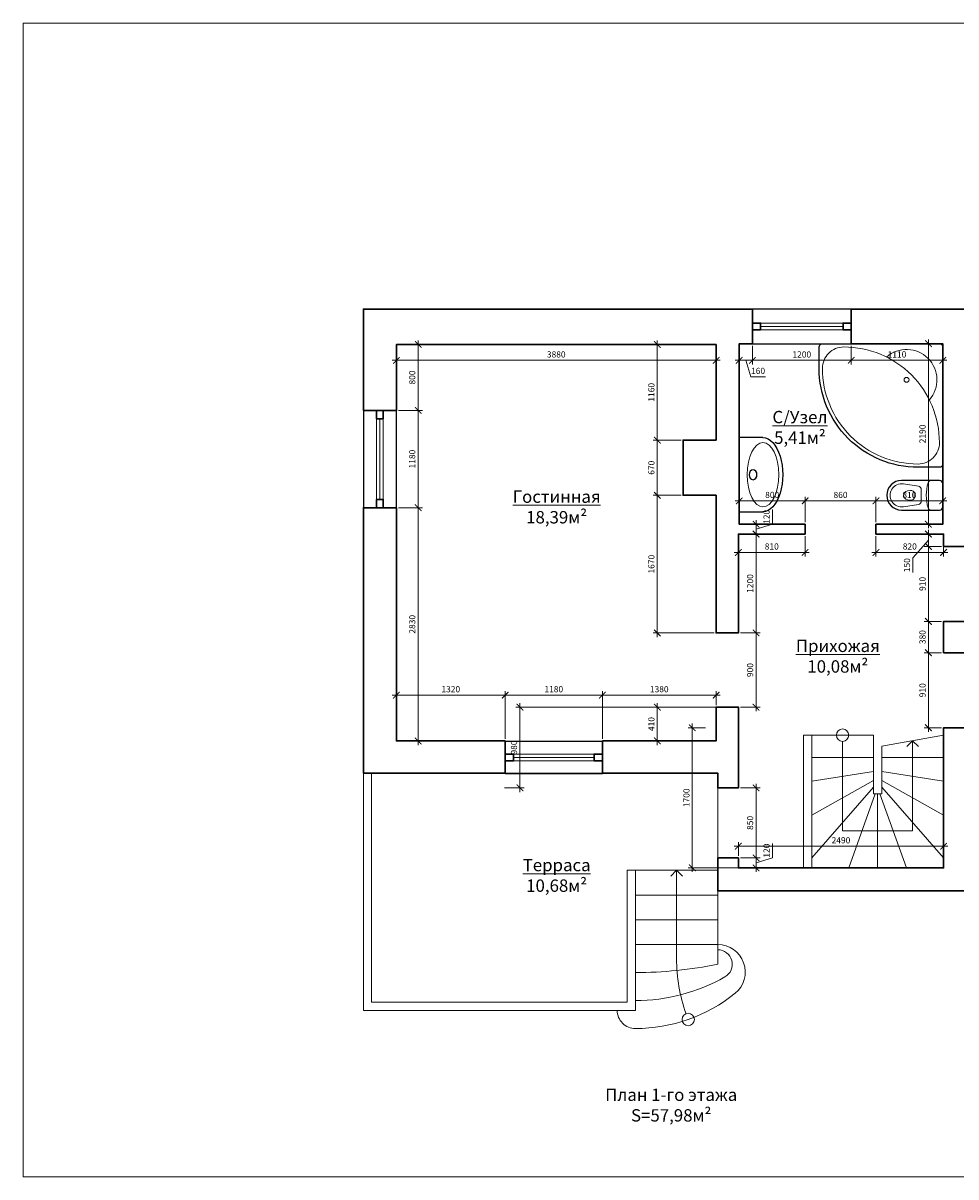
# Model space of a CAD drawing. Units: millimetres. Extents: x -1405 to 38595, y -17445 to -3445.
# Drawn here: x -1405 to 9915, y -17445 to -3445 of the extents above; entities that cross this region are included whole.
import ezdxf

# ---------------------------------------------------------------- set-up
doc = ezdxf.new("R2010")
doc.units = ezdxf.units.MM
doc.header["$PDMODE"] = 3
for name, color, linetype in [('Dim01', 7, 'Continuous'), ('Furn01', 7, 'Continuous'), ('Layer1', 7, 'Continuous'), ('Text01', 7, 'Continuous')]:
    doc.layers.add(name, color=color, linetype=linetype)
doc.layers.add('ZZZ', color=7, linetype='Continuous', plot=False)
doc.styles.get("Standard").update_dxf_attribs({"font": 'isocpeur.ttf'})
doc.dimstyles.new('50', dxfattribs={"dimtxt": 75, "dimasz": 80, "dimexe": 50, "dimexo": 25, "dimgap": 25, "dimtad": 1, "dimdec": 0, "dimtxsty": 'Standard', "dimblk": 'ARCHTICK', "dimcen": 120, "dimdle": 50, "dimazin": 0, "dimtfac": 1, "dimtdec": 0, "dimtmove": 0, "dimatfit": 3, "dimfxl": 0, "dimlwd": 0, "dimlwe": 0, "dimarcsym": 0})

# ---------------------------------------------------------------- blocks, each defined once
blk = doc.blocks.new('_ArchTick')
at = {"color": 0, "linetype": 'ByBlock', "lineweight": 5, "const_width": 0.15}
blk.add_lwpolyline([(-0.5, -0.5), (0.5, 0.5)], dxfattribs=at)
blk = doc.blocks.new('*D241')
at = {"layer": 'Defpoints', "color": 0, "lineweight": 5}
for p in [(9765, -13432), (7275, -13575), (9765, -13695)]:
    blk.add_point(p, dxfattribs=at)
at = {"layer": 'Dim01', "color": 0, "lineweight": 0}
for p, q in [((7225, -13432), (9815, -13432)), ((7275, -13550), (7275, -13382)), ((9765, -13670), (9765, -13382))]:
    blk.add_line(p, q, dxfattribs=at)
at = {"layer": 'Dim01', "color": 0, "lineweight": 0, "xscale": 80, "yscale": 80, "zscale": 80, "rotation": 180}
blk.add_blockref('_ArchTick', (7275, -13432), dxfattribs=at)
at = {"layer": 'Dim01', "color": 0, "lineweight": 0, "xscale": 80, "yscale": 80, "zscale": 80}
blk.add_blockref('_ArchTick', (9765, -13432), dxfattribs=at)
at = {"layer": 'Dim01', "color": 0, "lineweight": 5, "insert": (8520, -13370), "char_height": 75, "attachment_point": 5}
blk.add_mtext('2490', dxfattribs=at)
blk = doc.blocks.new('*D223')
at = {"layer": 'Defpoints', "color": 0, "lineweight": 5}
for p in [(7275, -13575), (7275, -13695), (7490, -13695)]:
    blk.add_point(p, dxfattribs=at)
at = {"layer": 'Dim01', "color": 0, "lineweight": 0}
for p, q in [((7690, -13575), (7690, -13398)), ((7300, -13575), (7540, -13575)), ((7490, -13525), (7490, -13745)), ((7490, -13635), (7690, -13575)), ((7300, -13695), (7540, -13695))]:
    blk.add_line(p, q, dxfattribs=at)
at = {"layer": 'Dim01', "color": 0, "lineweight": 0, "xscale": 80, "yscale": 80, "zscale": 80}
for p, rotation in [((7490, -13575), 90), ((7490, -13695), 270)]:
    blk.add_blockref('_ArchTick', p, dxfattribs=dict(at, rotation=rotation))
at = {"layer": 'Dim01', "color": 0, "lineweight": 5, "insert": (7627, -13486), "char_height": 75, "attachment_point": 5, "rotation": 90}
blk.add_mtext('120', dxfattribs=at)
blk = doc.blocks.new('*D222')
at = {"layer": 'Defpoints', "color": 0, "lineweight": 5}
for p in [(9581, -7335), (9755, -7335), (9755, -9525)]:
    blk.add_point(p, dxfattribs=at)
at = {"layer": 'Dim01', "color": 0, "lineweight": 0}
for p, q in [((9730, -7335), (9531, -7335)), ((9581, -9575), (9581, -7285)), ((9730, -9525), (9531, -9525))]:
    blk.add_line(p, q, dxfattribs=at)
at = {"layer": 'Dim01', "color": 0, "lineweight": 0, "xscale": 80, "yscale": 80, "zscale": 80}
for p, rotation in [((9581, -7335), 90), ((9581, -9525), 270)]:
    blk.add_blockref('_ArchTick', p, dxfattribs=dict(at, rotation=rotation))
at = {"layer": 'Dim01', "color": 0, "lineweight": 5, "insert": (9519, -8430), "char_height": 75, "attachment_point": 5, "rotation": 90}
blk.add_mtext('2190', dxfattribs=at)
blk = doc.blocks.new('*D221')
at = {"layer": 'Defpoints', "color": 0, "lineweight": 5}
for p in [(9581, -9645), (9765, -9645), (9765, -9795)]:
    blk.add_point(p, dxfattribs=at)
at = {"layer": 'Dim01', "color": 0, "lineweight": 0}
for p, q in [((9740, -9645), (9531, -9645)), ((9581, -9845), (9581, -9595)), ((9581, -9720), (9394, -9935)), ((9740, -9795), (9531, -9795)), ((9394, -9935), (9394, -10112))]:
    blk.add_line(p, q, dxfattribs=at)
at = {"layer": 'Dim01', "color": 0, "lineweight": 0, "xscale": 80, "yscale": 80, "zscale": 80}
for p, rotation in [((9581, -9645), 90), ((9581, -9795), 270)]:
    blk.add_blockref('_ArchTick', p, dxfattribs=dict(at, rotation=rotation))
at = {"layer": 'Dim01', "color": 0, "lineweight": 5, "insert": (9331, -10023), "char_height": 75, "attachment_point": 5, "rotation": 90}
blk.add_mtext('150', dxfattribs=at)
blk = doc.blocks.new('*D220')
at = {"layer": 'Defpoints', "color": 0, "lineweight": 5}
for p in [(9581, -9795), (9765, -9795), (9765, -10705)]:
    blk.add_point(p, dxfattribs=at)
at = {"layer": 'Dim01', "color": 0, "lineweight": 0}
for p, q in [((9740, -9795), (9531, -9795)), ((9581, -10755), (9581, -9745)), ((9740, -10705), (9531, -10705))]:
    blk.add_line(p, q, dxfattribs=at)
at = {"layer": 'Dim01', "color": 0, "lineweight": 0, "xscale": 80, "yscale": 80, "zscale": 80}
for p, rotation in [((9581, -9795), 90), ((9581, -10705), 270)]:
    blk.add_blockref('_ArchTick', p, dxfattribs=dict(at, rotation=rotation))
at = {"layer": 'Dim01', "color": 0, "lineweight": 5, "insert": (9519, -10250), "char_height": 75, "attachment_point": 5, "rotation": 90}
blk.add_mtext('910', dxfattribs=at)
blk = doc.blocks.new('*D219')
at = {"layer": 'Defpoints', "color": 0, "lineweight": 5}
for p in [(6716, -11995), (6900, -11995), (9765, -13695)]:
    blk.add_point(p, dxfattribs=at)
at = {"layer": 'Dim01', "color": 0, "lineweight": 0}
for p, q in [((6875, -11995), (6666, -11995)), ((6716, -13745), (6716, -11945)), ((9740, -13695), (6666, -13695))]:
    blk.add_line(p, q, dxfattribs=at)
at = {"layer": 'Dim01', "color": 0, "lineweight": 0, "xscale": 80, "yscale": 80, "zscale": 80}
for p, rotation in [((6716, -11995), 90), ((6716, -13695), 270)]:
    blk.add_blockref('_ArchTick', p, dxfattribs=dict(at, rotation=rotation))
at = {"layer": 'Dim01', "color": 0, "lineweight": 5, "insert": (6654, -12845), "char_height": 75, "attachment_point": 5, "rotation": 90}
blk.add_mtext('1700', dxfattribs=at)
blk = doc.blocks.new('*D218')
at = {"layer": 'Defpoints', "color": 0, "lineweight": 5}
for p in [(8945, -9645), (9765, -9645), (9765, -9868)]:
    blk.add_point(p, dxfattribs=at)
at = {"layer": 'Dim01', "color": 0, "lineweight": 0}
for p, q in [((8945, -9670), (8945, -9918)), ((9765, -9670), (9765, -9918)), ((8895, -9868), (9815, -9868))]:
    blk.add_line(p, q, dxfattribs=at)
at = {"layer": 'Dim01', "color": 0, "lineweight": 0, "xscale": 80, "yscale": 80, "zscale": 80, "rotation": 180}
blk.add_blockref('_ArchTick', (8945, -9868), dxfattribs=at)
at = {"layer": 'Dim01', "color": 0, "lineweight": 0, "xscale": 80, "yscale": 80, "zscale": 80}
blk.add_blockref('_ArchTick', (9765, -9868), dxfattribs=at)
at = {"layer": 'Dim01', "color": 0, "lineweight": 5, "insert": (9355, -9805), "char_height": 75, "attachment_point": 5}
blk.add_mtext('820', dxfattribs=at)
blk = doc.blocks.new('*D217')
at = {"layer": 'Defpoints', "color": 0, "lineweight": 5}
for p in [(7275, -9645), (8085, -9645), (8085, -9868)]:
    blk.add_point(p, dxfattribs=at)
at = {"layer": 'Dim01', "color": 0, "lineweight": 0}
for p, q in [((7275, -9670), (7275, -9918)), ((8085, -9670), (8085, -9918)), ((7225, -9868), (8135, -9868))]:
    blk.add_line(p, q, dxfattribs=at)
at = {"layer": 'Dim01', "color": 0, "lineweight": 0, "xscale": 80, "yscale": 80, "zscale": 80, "rotation": 180}
blk.add_blockref('_ArchTick', (7275, -9868), dxfattribs=at)
at = {"layer": 'Dim01', "color": 0, "lineweight": 0, "xscale": 80, "yscale": 80, "zscale": 80}
blk.add_blockref('_ArchTick', (8085, -9868), dxfattribs=at)
at = {"layer": 'Dim01', "color": 0, "lineweight": 5, "insert": (7680, -9805), "char_height": 75, "attachment_point": 5}
blk.add_mtext('810', dxfattribs=at)
blk = doc.blocks.new('*D216')
at = {"layer": 'Defpoints', "color": 0, "lineweight": 5}
for p in [(9755, -9242), (8945, -9525), (9755, -9525)]:
    blk.add_point(p, dxfattribs=at)
at = {"layer": 'Dim01', "color": 0, "lineweight": 0}
for p, q in [((8945, -9500), (8945, -9192)), ((9755, -9500), (9755, -9192)), ((8895, -9242), (9805, -9242))]:
    blk.add_line(p, q, dxfattribs=at)
at = {"layer": 'Dim01', "color": 0, "lineweight": 0, "xscale": 80, "yscale": 80, "zscale": 80, "rotation": 180}
blk.add_blockref('_ArchTick', (8945, -9242), dxfattribs=at)
at = {"layer": 'Dim01', "color": 0, "lineweight": 0, "xscale": 80, "yscale": 80, "zscale": 80}
blk.add_blockref('_ArchTick', (9755, -9242), dxfattribs=at)
at = {"layer": 'Dim01', "color": 0, "lineweight": 5, "insert": (9350, -9180), "char_height": 75, "attachment_point": 5}
blk.add_mtext('810', dxfattribs=at)
blk = doc.blocks.new('*D215')
at = {"layer": 'Defpoints', "color": 0, "lineweight": 5}
for p in [(8945, -9242), (8085, -9525), (8945, -9525)]:
    blk.add_point(p, dxfattribs=at)
at = {"layer": 'Dim01', "color": 0, "lineweight": 0}
for p, q in [((8085, -9500), (8085, -9192)), ((8945, -9500), (8945, -9192)), ((8035, -9242), (8995, -9242))]:
    blk.add_line(p, q, dxfattribs=at)
at = {"layer": 'Dim01', "color": 0, "lineweight": 0, "xscale": 80, "yscale": 80, "zscale": 80, "rotation": 180}
blk.add_blockref('_ArchTick', (8085, -9242), dxfattribs=at)
at = {"layer": 'Dim01', "color": 0, "lineweight": 0, "xscale": 80, "yscale": 80, "zscale": 80}
blk.add_blockref('_ArchTick', (8945, -9242), dxfattribs=at)
at = {"layer": 'Dim01', "color": 0, "lineweight": 5, "insert": (8515, -9180), "char_height": 75, "attachment_point": 5}
blk.add_mtext('860', dxfattribs=at)
blk = doc.blocks.new('*D214')
at = {"layer": 'Defpoints', "color": 0, "lineweight": 5}
for p in [(8085, -9242), (7285, -9525), (8085, -9525)]:
    blk.add_point(p, dxfattribs=at)
at = {"layer": 'Dim01', "color": 0, "lineweight": 0}
for p, q in [((7285, -9500), (7285, -9192)), ((8085, -9500), (8085, -9192)), ((7235, -9242), (8135, -9242))]:
    blk.add_line(p, q, dxfattribs=at)
at = {"layer": 'Dim01', "color": 0, "lineweight": 0, "xscale": 80, "yscale": 80, "zscale": 80, "rotation": 180}
blk.add_blockref('_ArchTick', (7285, -9242), dxfattribs=at)
at = {"layer": 'Dim01', "color": 0, "lineweight": 0, "xscale": 80, "yscale": 80, "zscale": 80}
blk.add_blockref('_ArchTick', (8085, -9242), dxfattribs=at)
at = {"layer": 'Dim01', "color": 0, "lineweight": 5, "insert": (7685, -9180), "char_height": 75, "attachment_point": 5}
blk.add_mtext('800', dxfattribs=at)
blk = doc.blocks.new('*D213')
at = {"layer": 'Defpoints', "color": 0, "lineweight": 5}
for p in [(8645, -7335), (9755, -7335), (9755, -7537)]:
    blk.add_point(p, dxfattribs=at)
at = {"layer": 'Dim01', "color": 0, "lineweight": 0}
for p, q in [((8645, -7360), (8645, -7587)), ((9755, -7360), (9755, -7587)), ((8595, -7537), (9805, -7537))]:
    blk.add_line(p, q, dxfattribs=at)
at = {"layer": 'Dim01', "color": 0, "lineweight": 0, "xscale": 80, "yscale": 80, "zscale": 80, "rotation": 180}
blk.add_blockref('_ArchTick', (8645, -7537), dxfattribs=at)
at = {"layer": 'Dim01', "color": 0, "lineweight": 0, "xscale": 80, "yscale": 80, "zscale": 80}
blk.add_blockref('_ArchTick', (9755, -7537), dxfattribs=at)
at = {"layer": 'Dim01', "color": 0, "lineweight": 5, "insert": (9200, -7475), "char_height": 75, "attachment_point": 5}
blk.add_mtext('1110', dxfattribs=at)
blk = doc.blocks.new('*D212')
at = {"layer": 'Defpoints', "color": 0, "lineweight": 5}
for p in [(7445, -7335), (8645, -7335), (8645, -7537)]:
    blk.add_point(p, dxfattribs=at)
at = {"layer": 'Dim01', "color": 0, "lineweight": 0}
for p, q in [((7445, -7360), (7445, -7587)), ((8645, -7360), (8645, -7587)), ((7395, -7537), (8695, -7537))]:
    blk.add_line(p, q, dxfattribs=at)
at = {"layer": 'Dim01', "color": 0, "lineweight": 0, "xscale": 80, "yscale": 80, "zscale": 80, "rotation": 180}
blk.add_blockref('_ArchTick', (7445, -7537), dxfattribs=at)
at = {"layer": 'Dim01', "color": 0, "lineweight": 0, "xscale": 80, "yscale": 80, "zscale": 80}
blk.add_blockref('_ArchTick', (8645, -7537), dxfattribs=at)
at = {"layer": 'Dim01', "color": 0, "lineweight": 5, "insert": (8045, -7475), "char_height": 75, "attachment_point": 5}
blk.add_mtext('1200', dxfattribs=at)
blk = doc.blocks.new('*D240')
at = {"layer": 'Defpoints', "color": 0, "lineweight": 5}
for p in [(7285, -7335), (7445, -7335), (7445, -7537)]:
    blk.add_point(p, dxfattribs=at)
at = {"layer": 'Dim01', "color": 0, "lineweight": 0}
for p, q in [((7285, -7360), (7285, -7587)), ((7445, -7360), (7445, -7587)), ((7235, -7537), (7495, -7537)), ((7365, -7537), (7425, -7737)), ((7425, -7737), (7603, -7737))]:
    blk.add_line(p, q, dxfattribs=at)
at = {"layer": 'Dim01', "color": 0, "lineweight": 0, "xscale": 80, "yscale": 80, "zscale": 80, "rotation": 180}
blk.add_blockref('_ArchTick', (7285, -7537), dxfattribs=at)
at = {"layer": 'Dim01', "color": 0, "lineweight": 0, "xscale": 80, "yscale": 80, "zscale": 80}
blk.add_blockref('_ArchTick', (7445, -7537), dxfattribs=at)
at = {"layer": 'Dim01', "color": 0, "lineweight": 5, "insert": (7514, -7675), "char_height": 75, "attachment_point": 5}
blk.add_mtext('160', dxfattribs=at)
blk = doc.blocks.new('*D239')
at = {"layer": 'Defpoints', "color": 0, "lineweight": 5}
for p in [(7275, -9645), (7285, -9525), (7490, -9525)]:
    blk.add_point(p, dxfattribs=at)
at = {"layer": 'Dim01', "color": 0, "lineweight": 0}
for p, q in [((7690, -9525), (7690, -9348)), ((7490, -9695), (7490, -9475)), ((7300, -9645), (7540, -9645)), ((7310, -9525), (7540, -9525)), ((7490, -9585), (7690, -9525))]:
    blk.add_line(p, q, dxfattribs=at)
at = {"layer": 'Dim01', "color": 0, "lineweight": 0, "xscale": 80, "yscale": 80, "zscale": 80}
for p, rotation in [((7490, -9525), 90), ((7490, -9645), 270)]:
    blk.add_blockref('_ArchTick', p, dxfattribs=dict(at, rotation=rotation))
at = {"layer": 'Dim01', "color": 0, "lineweight": 5, "insert": (7627, -9436), "char_height": 75, "attachment_point": 5, "rotation": 90}
blk.add_mtext('120', dxfattribs=at)
blk = doc.blocks.new('*D238')
at = {"layer": 'Defpoints', "color": 0, "lineweight": 5}
for p in [(7275, -9645), (7490, -9645), (7275, -10845)]:
    blk.add_point(p, dxfattribs=at)
at = {"layer": 'Dim01', "color": 0, "lineweight": 0}
for p, q in [((7300, -9645), (7540, -9645)), ((7490, -10895), (7490, -9595)), ((7300, -10845), (7540, -10845))]:
    blk.add_line(p, q, dxfattribs=at)
at = {"layer": 'Dim01', "color": 0, "lineweight": 0, "xscale": 80, "yscale": 80, "zscale": 80}
for p, rotation in [((7490, -9645), 90), ((7490, -10845), 270)]:
    blk.add_blockref('_ArchTick', p, dxfattribs=dict(at, rotation=rotation))
at = {"layer": 'Dim01', "color": 0, "lineweight": 5, "insert": (7427, -10245), "char_height": 75, "attachment_point": 5, "rotation": 90}
blk.add_mtext('1200', dxfattribs=at)
blk = doc.blocks.new('*D237')
at = {"layer": 'Defpoints', "color": 0, "lineweight": 5}
for p in [(7275, -10845), (7490, -10845), (7275, -11745)]:
    blk.add_point(p, dxfattribs=at)
at = {"layer": 'Dim01', "color": 0, "lineweight": 0}
for p, q in [((7300, -10845), (7540, -10845)), ((7490, -11795), (7490, -10795)), ((7300, -11745), (7540, -11745))]:
    blk.add_line(p, q, dxfattribs=at)
at = {"layer": 'Dim01', "color": 0, "lineweight": 0, "xscale": 80, "yscale": 80, "zscale": 80}
for p, rotation in [((7490, -10845), 90), ((7490, -11745), 270)]:
    blk.add_blockref('_ArchTick', p, dxfattribs=dict(at, rotation=rotation))
at = {"layer": 'Dim01', "color": 0, "lineweight": 5, "insert": (7427, -11295), "char_height": 75, "attachment_point": 5, "rotation": 90}
blk.add_mtext('900', dxfattribs=at)
blk = doc.blocks.new('*D236')
at = {"layer": 'Defpoints', "color": 0, "lineweight": 5}
for p in [(4625, -11745), (7275, -11745), (4410, -12725)]:
    blk.add_point(p, dxfattribs=at)
at = {"layer": 'Dim01', "color": 0, "lineweight": 0}
for p, q in [((7250, -11745), (4575, -11745)), ((4625, -12775), (4625, -11695)), ((4435, -12725), (4675, -12725))]:
    blk.add_line(p, q, dxfattribs=at)
at = {"layer": 'Dim01', "color": 0, "lineweight": 0, "xscale": 80, "yscale": 80, "zscale": 80}
for p, rotation in [((4625, -11745), 90), ((4625, -12725), 270)]:
    blk.add_blockref('_ArchTick', p, dxfattribs=dict(at, rotation=rotation))
at = {"layer": 'Dim01', "color": 0, "lineweight": 5, "insert": (4562, -12235), "char_height": 75, "attachment_point": 5, "rotation": 90}
blk.add_mtext('980', dxfattribs=at)
blk = doc.blocks.new('*D235')
at = {"layer": 'Defpoints', "color": 0, "lineweight": 5}
for p in [(7275, -12725), (7490, -12725), (7275, -13575)]:
    blk.add_point(p, dxfattribs=at)
at = {"layer": 'Dim01', "color": 0, "lineweight": 0}
for p, q in [((7300, -12725), (7540, -12725)), ((7490, -13625), (7490, -12675)), ((7300, -13575), (7540, -13575))]:
    blk.add_line(p, q, dxfattribs=at)
at = {"layer": 'Dim01', "color": 0, "lineweight": 0, "xscale": 80, "yscale": 80, "zscale": 80}
for p, rotation in [((7490, -12725), 90), ((7490, -13575), 270)]:
    blk.add_blockref('_ArchTick', p, dxfattribs=dict(at, rotation=rotation))
at = {"layer": 'Dim01', "color": 0, "lineweight": 5, "insert": (7427, -13150), "char_height": 75, "attachment_point": 5, "rotation": 90}
blk.add_mtext('850', dxfattribs=at)
blk = doc.blocks.new('*D234')
at = {"layer": 'Defpoints', "color": 0, "lineweight": 5}
for p in [(3125, -11600), (3125, -12155), (4445, -12155)]:
    blk.add_point(p, dxfattribs=at)
at = {"layer": 'Dim01', "color": 0, "lineweight": 0}
for p, q in [((4495, -11600), (3075, -11600)), ((3125, -12130), (3125, -11550)), ((4445, -12130), (4445, -11550))]:
    blk.add_line(p, q, dxfattribs=at)
at = {"layer": 'Dim01', "color": 0, "lineweight": 0, "xscale": 80, "yscale": 80, "zscale": 80, "rotation": 180}
blk.add_blockref('_ArchTick', (3125, -11600), dxfattribs=at)
at = {"layer": 'Dim01', "color": 0, "lineweight": 0, "xscale": 80, "yscale": 80, "zscale": 80}
blk.add_blockref('_ArchTick', (4445, -11600), dxfattribs=at)
at = {"layer": 'Dim01', "color": 0, "lineweight": 5, "insert": (3785, -11537), "char_height": 75, "attachment_point": 5}
blk.add_mtext('1320', dxfattribs=at)
blk = doc.blocks.new('*D233')
at = {"layer": 'Defpoints', "color": 0, "lineweight": 5}
for p in [(4445, -11600), (4445, -12155), (5625, -12155)]:
    blk.add_point(p, dxfattribs=at)
at = {"layer": 'Dim01', "color": 0, "lineweight": 0}
for p, q in [((5675, -11600), (4395, -11600)), ((4445, -12130), (4445, -11550)), ((5625, -12130), (5625, -11550))]:
    blk.add_line(p, q, dxfattribs=at)
at = {"layer": 'Dim01', "color": 0, "lineweight": 0, "xscale": 80, "yscale": 80, "zscale": 80, "rotation": 180}
blk.add_blockref('_ArchTick', (4445, -11600), dxfattribs=at)
at = {"layer": 'Dim01', "color": 0, "lineweight": 0, "xscale": 80, "yscale": 80, "zscale": 80}
blk.add_blockref('_ArchTick', (5625, -11600), dxfattribs=at)
at = {"layer": 'Dim01', "color": 0, "lineweight": 5, "insert": (5035, -11537), "char_height": 75, "attachment_point": 5}
blk.add_mtext('1180', dxfattribs=at)
blk = doc.blocks.new('*D232')
at = {"layer": 'Defpoints', "color": 0, "lineweight": 5}
for p in [(5625, -11600), (7005, -11745), (5625, -12155)]:
    blk.add_point(p, dxfattribs=at)
at = {"layer": 'Dim01', "color": 0, "lineweight": 0}
for p, q in [((7055, -11600), (5575, -11600)), ((5625, -12130), (5625, -11550)), ((7005, -11720), (7005, -11550))]:
    blk.add_line(p, q, dxfattribs=at)
at = {"layer": 'Dim01', "color": 0, "lineweight": 0, "xscale": 80, "yscale": 80, "zscale": 80, "rotation": 180}
blk.add_blockref('_ArchTick', (5625, -11600), dxfattribs=at)
at = {"layer": 'Dim01', "color": 0, "lineweight": 0, "xscale": 80, "yscale": 80, "zscale": 80}
blk.add_blockref('_ArchTick', (7005, -11600), dxfattribs=at)
at = {"layer": 'Dim01', "color": 0, "lineweight": 5, "insert": (6315, -11537), "char_height": 75, "attachment_point": 5}
blk.add_mtext('1380', dxfattribs=at)
blk = doc.blocks.new('*D231')
at = {"layer": 'Defpoints', "color": 0, "lineweight": 5}
for p in [(7005, -11745), (6291.378099, -12155), (7005, -12155)]:
    blk.add_point(p, dxfattribs=at)
at = {"layer": 'Dim01', "color": 0, "lineweight": 0}
for p, q in [((6980, -11745), (6241.378099, -11745)), ((6291.378099, -11695), (6291.378099, -12205)), ((6980, -12155), (6241.378099, -12155))]:
    blk.add_line(p, q, dxfattribs=at)
at = {"layer": 'Dim01', "color": 0, "lineweight": 0, "xscale": 80, "yscale": 80, "zscale": 80}
for p, rotation in [((6291.378099, -11745), 90), ((6291.378099, -12155), 270)]:
    blk.add_blockref('_ArchTick', p, dxfattribs=dict(at, rotation=rotation))
at = {"layer": 'Dim01', "color": 0, "lineweight": 5, "insert": (6228.878099, -11950), "char_height": 75, "attachment_point": 5, "rotation": 90}
blk.add_mtext('410', dxfattribs=at)
blk = doc.blocks.new('*D230')
at = {"layer": 'Defpoints', "color": 0, "lineweight": 5}
for p in [(6605, -9175), (6291.378099, -10845), (7005, -10845)]:
    blk.add_point(p, dxfattribs=at)
at = {"layer": 'Dim01', "color": 0, "lineweight": 0}
for p, q in [((6580, -9175), (6241.378099, -9175)), ((6291.378099, -9125), (6291.378099, -10895)), ((6980, -10845), (6241.378099, -10845))]:
    blk.add_line(p, q, dxfattribs=at)
at = {"layer": 'Dim01', "color": 0, "lineweight": 0, "xscale": 80, "yscale": 80, "zscale": 80}
for p, rotation in [((6291.378099, -9175), 90), ((6291.378099, -10845), 270)]:
    blk.add_blockref('_ArchTick', p, dxfattribs=dict(at, rotation=rotation))
at = {"layer": 'Dim01', "color": 0, "lineweight": 5, "insert": (6228.878099, -10010), "char_height": 75, "attachment_point": 5, "rotation": 90}
blk.add_mtext('1670', dxfattribs=at)
blk = doc.blocks.new('*D229')
at = {"layer": 'Defpoints', "color": 0, "lineweight": 5}
for p in [(6605, -8505), (6291.378099, -9175), (6605, -9175)]:
    blk.add_point(p, dxfattribs=at)
at = {"layer": 'Dim01', "color": 0, "lineweight": 0}
for p, q in [((6580, -8505), (6241.378099, -8505)), ((6291.378099, -8455), (6291.378099, -9225)), ((6580, -9175), (6241.378099, -9175))]:
    blk.add_line(p, q, dxfattribs=at)
at = {"layer": 'Dim01', "color": 0, "lineweight": 0, "xscale": 80, "yscale": 80, "zscale": 80}
for p, rotation in [((6291.378099, -8505), 90), ((6291.378099, -9175), 270)]:
    blk.add_blockref('_ArchTick', p, dxfattribs=dict(at, rotation=rotation))
at = {"layer": 'Dim01', "color": 0, "lineweight": 5, "insert": (6228.878099, -8840), "char_height": 75, "attachment_point": 5, "rotation": 90}
blk.add_mtext('670', dxfattribs=at)
blk = doc.blocks.new('*D228')
at = {"layer": 'Defpoints', "color": 0, "lineweight": 5}
for p in [(7005, -7345), (6291.378099, -8505), (6605, -8505)]:
    blk.add_point(p, dxfattribs=at)
at = {"layer": 'Dim01', "color": 0, "lineweight": 0}
for p, q in [((6980, -7345), (6241.378099, -7345)), ((6291.378099, -7295), (6291.378099, -8555)), ((6580, -8505), (6241.378099, -8505))]:
    blk.add_line(p, q, dxfattribs=at)
at = {"layer": 'Dim01', "color": 0, "lineweight": 0, "xscale": 80, "yscale": 80, "zscale": 80}
for p, rotation in [((6291.378099, -7345), 90), ((6291.378099, -8505), 270)]:
    blk.add_blockref('_ArchTick', p, dxfattribs=dict(at, rotation=rotation))
at = {"layer": 'Dim01', "color": 0, "lineweight": 5, "insert": (6228.878099, -7925), "char_height": 75, "attachment_point": 5, "rotation": 90}
blk.add_mtext('1160', dxfattribs=at)
blk = doc.blocks.new('*D227')
at = {"layer": 'Defpoints', "color": 0, "lineweight": 5}
for p in [(3125, -7345), (7005, -7345), (7005, -7537)]:
    blk.add_point(p, dxfattribs=at)
at = {"layer": 'Dim01', "color": 0, "lineweight": 0}
for p, q in [((3125, -7370), (3125, -7587)), ((7005, -7370), (7005, -7587)), ((3075, -7537), (7055, -7537))]:
    blk.add_line(p, q, dxfattribs=at)
at = {"layer": 'Dim01', "color": 0, "lineweight": 0, "xscale": 80, "yscale": 80, "zscale": 80, "rotation": 180}
blk.add_blockref('_ArchTick', (3125, -7537), dxfattribs=at)
at = {"layer": 'Dim01', "color": 0, "lineweight": 0, "xscale": 80, "yscale": 80, "zscale": 80}
blk.add_blockref('_ArchTick', (7005, -7537), dxfattribs=at)
at = {"layer": 'Dim01', "color": 0, "lineweight": 5, "insert": (5065, -7475), "char_height": 75, "attachment_point": 5}
blk.add_mtext('3880', dxfattribs=at)
blk = doc.blocks.new('*D226')
at = {"layer": 'Defpoints', "color": 0, "lineweight": 5}
for p in [(3125, -7345), (3390, -7345), (3125, -8145)]:
    blk.add_point(p, dxfattribs=at)
at = {"layer": 'Dim01', "color": 0, "lineweight": 0}
for p, q in [((3150, -7345), (3440, -7345)), ((3390, -8195), (3390, -7295)), ((3150, -8145), (3440, -8145))]:
    blk.add_line(p, q, dxfattribs=at)
at = {"layer": 'Dim01', "color": 0, "lineweight": 0, "xscale": 80, "yscale": 80, "zscale": 80}
for p, rotation in [((3390, -7345), 90), ((3390, -8145), 270)]:
    blk.add_blockref('_ArchTick', p, dxfattribs=dict(at, rotation=rotation))
at = {"layer": 'Dim01', "color": 0, "lineweight": 5, "insert": (3327, -7745), "char_height": 75, "attachment_point": 5, "rotation": 90}
blk.add_mtext('800', dxfattribs=at)
blk = doc.blocks.new('*D225')
at = {"layer": 'Defpoints', "color": 0, "lineweight": 5}
for p in [(3125, -8145), (3390, -8145), (3125, -9325)]:
    blk.add_point(p, dxfattribs=at)
at = {"layer": 'Dim01', "color": 0, "lineweight": 0}
for p, q in [((3390, -9375), (3390, -8095)), ((3150, -8145), (3440, -8145)), ((3150, -9325), (3440, -9325))]:
    blk.add_line(p, q, dxfattribs=at)
at = {"layer": 'Dim01', "color": 0, "lineweight": 0, "xscale": 80, "yscale": 80, "zscale": 80}
for p, rotation in [((3390, -8145), 90), ((3390, -9325), 270)]:
    blk.add_blockref('_ArchTick', p, dxfattribs=dict(at, rotation=rotation))
at = {"layer": 'Dim01', "color": 0, "lineweight": 5, "insert": (3327, -8735), "char_height": 75, "attachment_point": 5, "rotation": 90}
blk.add_mtext('1180', dxfattribs=at)
blk = doc.blocks.new('*D224')
at = {"layer": 'Defpoints', "color": 0, "lineweight": 5}
for p in [(3125, -9325), (3390, -9325), (3125, -12155)]:
    blk.add_point(p, dxfattribs=at)
at = {"layer": 'Dim01', "color": 0, "lineweight": 0}
for p, q in [((3150, -9325), (3440, -9325)), ((3390, -12205), (3390, -9275)), ((3150, -12155), (3440, -12155))]:
    blk.add_line(p, q, dxfattribs=at)
at = {"layer": 'Dim01', "color": 0, "lineweight": 0, "xscale": 80, "yscale": 80, "zscale": 80}
for p, rotation in [((3390, -9325), 90), ((3390, -12155), 270)]:
    blk.add_blockref('_ArchTick', p, dxfattribs=dict(at, rotation=rotation))
at = {"layer": 'Dim01', "color": 0, "lineweight": 5, "insert": (3327, -10740), "char_height": 75, "attachment_point": 5, "rotation": 90}
blk.add_mtext('2830', dxfattribs=at)
blk = doc.blocks.new('*D242')
at = {"color": 0, "lineweight": 0}
for p, q in [((9740, -10705), (9531, -10705)), ((9581, -10655), (9581, -11135)), ((9740, -11085), (9531, -11085))]:
    blk.add_line(p, q, dxfattribs=at)
at = {"layer": 'Defpoints', "color": 0, "lineweight": 5}
for p in [(9765, -10705), (9581, -11085), (9765, -11085)]:
    blk.add_point(p, dxfattribs=at)
at = {"color": 0, "lineweight": 0, "xscale": 80, "yscale": 80, "zscale": 80}
for p, rotation in [((9581, -10705), 90), ((9581, -11085), 270)]:
    blk.add_blockref('_ArchTick', p, dxfattribs=dict(at, rotation=rotation))
at = {"color": 0, "lineweight": 5, "insert": (9519, -10895), "char_height": 75, "attachment_point": 5, "rotation": 90}
blk.add_mtext('380', dxfattribs=at)
blk = doc.blocks.new('*D243')
at = {"color": 0, "lineweight": 0}
for p, q in [((9581, -11035), (9581, -12045)), ((9740, -11085), (9531, -11085)), ((9740, -11995), (9531, -11995))]:
    blk.add_line(p, q, dxfattribs=at)
at = {"layer": 'Defpoints', "color": 0, "lineweight": 5}
for p in [(9765, -11085), (9581, -11995), (9765, -11995)]:
    blk.add_point(p, dxfattribs=at)
at = {"color": 0, "lineweight": 0, "xscale": 80, "yscale": 80, "zscale": 80}
for p, rotation in [((9581, -11085), 90), ((9581, -11995), 270)]:
    blk.add_blockref('_ArchTick', p, dxfattribs=dict(at, rotation=rotation))
at = {"color": 0, "lineweight": 5, "insert": (9519, -11540), "char_height": 75, "attachment_point": 5, "rotation": 90}
blk.add_mtext('910', dxfattribs=at)
blk = doc.blocks.new('Unitaz01')
at = {"lineweight": 25}
blk.add_lwpolyline([(180, 500, 1), (-180, 500), (-180, 40, 0.414214), (-140, 0), (140, 0, 0.414214), (180, 40)], format="xyb", close=True, dxfattribs=at)
at = {"lineweight": 15}
for points in [[(138, 478, 1.168154), (-138, 478), (-110, 294, 0.369566), (-70, 260), (70, 260, 0.369566), (110, 294)], [(180, 140, 0.333333), (151, 178, 0.142857), (-151, 178, 0.333333), (-180, 140), (-180, 40, 0.414214), (-140, 0), (140, 0, 0.414214), (180, 40)]]:
    blk.add_lwpolyline(points, format="xyb", close=True, dxfattribs=at)
at = {"lineweight": 5}
blk.add_lwpolyline([(54, 428, 0.870829), (-54, 428), (-60, 390, 0.455196), (-20, 345), (20, 345, 0.455196), (60, 390)], format="xyb", close=True, dxfattribs=at)
blk = doc.blocks.new('washbasin')
at = {"lineweight": 25}
blk.add_lwpolyline([(-300, -240), (-300, 0), (300, 0), (300, -240)], dxfattribs=at)
blk.add_circle((0, -140), 40, dxfattribs=at)
at = {"lineweight": 5}
blk.add_ellipse((0, -240), major_axis=(-260, 0), ratio=0.615385, dxfattribs=at)
at = {"lineweight": 25}
blk.add_ellipse((0, -240), major_axis=(-300, 0), ratio=0.666667, start_param=0, end_param=3.141593, dxfattribs=at)

msp = doc.modelspace()

# ---------------------------------------------------------------- linework, layer by layer
at = {"lineweight": 5}
msp.add_line((9015, -12220), (9765, -12085), dxfattribs=at)
at = {"lineweight": 15}
for points in [[(8165, -13695), (8065, -13695), (8065, -12085), (8165, -12085)], [(8165, -12355), (8915, -12355), (8915, -12085), (8165, -12085)], [(8165, -12645), (8915, -12525), (8915, -12355), (8165, -12355)], [(9765, -12645), (9015, -12525), (9015, -12355), (9765, -12355)], [(5925, -13725), (6025, -13725), (6025, -15425), (2725, -15425), (2725, -12545), (2825, -12545), (2825, -15325), (5925, -15325)], [(8165, -13055), (8915, -12635), (8915, -12525), (8165, -12645)], [(9765, -13055), (9015, -12635), (9015, -12525), (9765, -12645)], [(8915, -12715), (8915, -12635), (8165, -13055), (8165, -13575)], [(8915, -12715), (8915, -12795), (8936.4, -12795), (8615, -13695), (8165, -13695), (8165, -13575)], [(9015, -12715), (9015, -12795), (8993.6, -12795), (9315, -13695), (9765, -13695), (9765, -13575)], [(9015, -12715), (9015, -12635), (9765, -13055), (9765, -13575)], [(8965, -12795), (8936.4, -12795), (8615, -13695), (8965, -13695)], [(8965, -12795), (8993.6, -12795), (9315, -13695), (8965, -13695)], [(6025, -14025), (7025, -14025), (7025, -13725), (6025, -13725)], [(6025, -14325), (7025, -14325), (7025, -14025), (6025, -14025)], [(6025, -14625), (7025, -14625), (7025, -14325), (6025, -14325)]]:
    msp.add_lwpolyline(points, close=True, dxfattribs=at)
at = {"lineweight": 5}
for points in [[(8540, -12160), (8540, -13245), (9390, -13245), (9390, -12152.5)], [(9319.3, -12223.2), (9390, -12152.5), (9460.7, -12223.2)], [(6454.3, -13795.7), (6525, -13725), (6595.7, -13795.7)]]:
    msp.add_lwpolyline(points, dxfattribs=at)
at = {"lineweight": 15}
msp.add_lwpolyline([(9015, -12220), (9015, -12355), (9765, -12355), (9765, -12085)], dxfattribs=at)
at = {"lineweight": 5}
msp.add_lwpolyline([(7025, -13725), (6025, -13725), (6025, -15425), (2725, -15425), (2725, -12545), (7025, -12545)], close=True, dxfattribs=at)
msp.add_lwpolyline([(6525, -13725), (6525, -14795, 0.0852696), (6640.1, -15464.7, 0.6791327)], format="xyb", dxfattribs=at)
at = {"lineweight": 15}
for points in [[(5805, -15425, 0.4142136), (6025, -15645, 0.1715646), (7234.4, -15217.4, 0.7071188), (7025, -14625), (7025, -14688.8, -0.7703963), (7111.9, -15018.3, -0.1296906), (6025, -15305), (6025, -15425)], [(6025, -14965, 0.0498756), (7025, -14865), (7025, -14625), (6025, -14625)], [(6025, -15305, 0.1296906), (7111.9, -15018.3, 0.7703963), (7025, -14688.8), (7025, -14865, -0.0498756), (6025, -14965)]]:
    msp.add_lwpolyline(points, format="xyb", close=True, dxfattribs=at)
at = {"lineweight": 5}
for centre in [(8540, -12085), (6666.4, -15535)]:
    msp.add_circle(centre, 75, dxfattribs=at)
at = {"layer": 'Furn01', "lineweight": 25}
msp.add_lwpolyline([(8255, -7635), (8255, -7375, -0.4142136), (8295, -7335), (9715, -7335, -0.4142136), (9755, -7375), (9755, -8795, -0.4142136), (9715, -8835), (9455, -8835, -0.4142136)], format="xyb", close=True, dxfattribs=at)
at = {"layer": 'Furn01', "lineweight": 15}
msp.add_lwpolyline([(9715, -8535, 0.4142136), (8555, -7375, 0.4142136), (8295, -7635, 0.4142136), (9455, -8795, 0.4142136)], format="xyb", close=True, dxfattribs=at)
at = {"layer": 'Furn01', "lineweight": 5}
msp.add_circle((9316.1, -7773.9), 30, dxfattribs=at)
at = {"layer": 'Furn01', "lineweight": 15}
msp.add_arc((9316.1, -7773.9), 368.5, 318.70643, 131.29357, dxfattribs=at)
at = {"layer": 'Layer1', "lineweight": 30}
for points in [[(7445, -7335), (7285, -7335), (7285, -9525), (8085, -9525), (8085, -9645), (7275, -9645), (7275, -10845), (7005, -10845), (7005, -9175), (6605, -9175), (6605, -8505), (7005, -8505), (7005, -7345), (3125, -7345), (3125, -8145), (2725, -8145), (2725, -6915), (7445, -6915)], [(9765, -9795), (9765, -9645), (8945, -9645), (8945, -9525), (9755, -9525), (9755, -7335), (8645, -7335), (8645, -6915), (14465, -6915), (14465, -8145), (14065, -8145), (14065, -7315), (10195, -7315), (10195, -9655), (10065, -9655), (10065, -9795)], [(7445, -7085), (7545, -7085), (7545, -7165), (7445, -7165)], [(8645, -7085), (8545, -7085), (8545, -7165), (8645, -7165)], [(2885, -8145), (2885, -8245), (2965, -8245), (2965, -8145)], [(2885, -9325), (2885, -9225), (2965, -9225), (2965, -9325)], [(3125, -9325), (3125, -12155), (4445, -12155), (4445, -12545), (2725, -12545), (2725, -9325)], [(10065, -10815), (10065, -10705), (9765, -10705), (9765, -11085), (10065, -11085), (10065, -10975), (14065, -10975), (14065, -11565), (14465, -11565), (14465, -9325), (14065, -9325), (14065, -10815)], [(5625, -12155), (7005, -12155), (7005, -11745), (7275, -11745), (7275, -12725), (7025, -12725), (7025, -12545), (5625, -12545)], [(7275, -13575), (7275, -13695), (9765, -13695), (9765, -11995), (10065, -11995), (10065, -13575), (14065, -13575), (14065, -12745), (14465, -12745), (14465, -13975), (7025, -13975), (7025, -13575)], [(4445, -12395), (4545, -12395), (4545, -12315), (4445, -12315)], [(5625, -12395), (5525, -12395), (5525, -12315), (5625, -12315)]]:
    msp.add_lwpolyline(points, close=True, dxfattribs=at)
at = {"layer": 'Layer1', "lineweight": 25}
for points in [[(7445, -7335), (8645, -7335), (8645, -6915), (7445, -6915)], [(3125, -9325), (3125, -8145), (2725, -8145), (2725, -9325)], [(5625, -12160), (4445, -12160), (4445, -12550), (5625, -12550)]]:
    msp.add_lwpolyline(points, close=True, dxfattribs=at)
at = {"layer": 'Layer1', "lineweight": 15}
for points in [[(8645, -7085), (7445, -7085), (7445, -7165), (8645, -7165)], [(2885, -8145), (2885, -9325), (2965, -9325), (2965, -8145)], [(4445, -12395), (5625, -12395), (5625, -12315), (4445, -12315)]]:
    msp.add_lwpolyline(points, close=True, dxfattribs=at)
at = {"layer": 'Layer1', "lineweight": 5}
for points in [[(8545, -7085), (7545, -7085), (7545, -7125), (8545, -7125)], [(2885, -8245), (2885, -9225), (2925, -9225), (2925, -8245)], [(4545, -12395), (5525, -12395), (5525, -12355), (4545, -12355)]]:
    msp.add_lwpolyline(points, close=True, dxfattribs=at)
at = {"layer": 'ZZZ', "lineweight": 5}
msp.add_lwpolyline([(-1405, -17445), (18595, -17445), (18595, -3445), (-1405, -3445)], close=True, dxfattribs=at)

# ---------------------------------------------------------------- block references
at = {"layer": 'Furn01', "lineweight": 5, "xscale": -1.5, "yscale": 1.19999999999709, "rotation": 90}
msp.add_blockref('washbasin', (7285, -8925), dxfattribs=at)
at = {"layer": 'Furn01', "lineweight": 5, "rotation": 89.99999999999999}
msp.add_blockref('Unitaz01', (9755, -9175), dxfattribs=at)

# ---------------------------------------------------------------- texts
at = {"layer": 'Text01', "lineweight": 5, "char_height": 150, "attachment_point": 5}
for s, insert in [('{\\fISOCPEUR|b0|i0|c204|p34;\\LС/Узел\\P\\l5,41м}²', (8021.9, -8350.5)), ('{\\fISOCPEUR|b0|i0|c204|p34;\\LГостинная\\P\\l18,39м}²', (5069.8, -9316)), ('{\\fISOCPEUR|b0|i0|c204|p34;\\LПрихожая\\P\\l10,08м}²', (8481.8, -11126.4)), ('{\\fISOCPEUR|b0|i0|c204|p34;\\LТерраса\\P\\l1}0{\\fISOCPEUR|b0|i0|c204|p34;,}68{\\fISOCPEUR|b0|i0|c204|p34;м}²', (5069.8, -13785.9)), ('{\\fISOCPEUR|b0|i0|c204|p34;План 1-го этажа\\L\\P}S=57{\\fISOCPEUR|b0|i0|c204|p34;,}9{\\fISOCPEUR|b0|i0|c204|p34;8м²}', (6460, -16573))]:
    msp.add_mtext(s, dxfattribs=dict(at, insert=insert))

# ---------------------------------------------------------------- dimensions: what is measured, and where the dimension line sits
at = {"lineweight": 5}
for base, p1, p2, picture, middle in [((9581.1, -11085), (9765, -10705), (9765, -11085), '*D242', (9518.6, -10895)), ((9581.1, -11995), (9765, -11085), (9765, -11995), '*D243', (9518.6, -11540))]:
    dim = msp.add_linear_dim(base=base, p1=p1, p2=p2, angle=90, dimstyle='50', override={"dimtmove": 1}, dxfattribs=at)
    dim.commit()
    dim.dimension.update_dxf_attribs({"geometry": picture, "text_midpoint": middle})
at = {"layer": 'Dim01', "lineweight": 5}
for base, p1, p2, picture, middle in [((7005, -7537.4), (3125, -7345), (7005, -7345), '*D227', (5065, -7474.9)), ((8085, -9242.1), (7285, -9525), (8085, -9525), '*D214', (7685, -9179.6)), ((8085, -9867.6), (7275, -9645), (8085, -9645), '*D217', (7680, -9805.1)), ((5625, -11599.9), (7005, -11745), (5625, -12155), '*D232', (6315, -11537.4)), ((9765, -13432.4), (7275, -13575), (9765, -13695), '*D241', (8520, -13369.9))]:
    dim = msp.add_linear_dim(base=base, p1=p1, p2=p2, dimstyle='50', dxfattribs=at)
    dim.commit()
    dim.dimension.update_dxf_attribs({"geometry": picture, "text_midpoint": middle})
for base, p1, p2, picture, middle in [((3390, -7345), (3125, -8145), (3125, -7345), '*D226', (3327.5, -7745)), ((9581.1, -7335), (9755, -9525), (9755, -7335), '*D222', (9518.6, -8430)), ((3390, -8145), (3125, -9325), (3125, -8145), '*D225', (3327.5, -8735)), ((6291.4, -9175), (6605, -8505), (6605, -9175), '*D229', (6228.9, -8840)), ((6291.4, -10845), (6605, -9175), (7005, -10845), '*D230', (6228.9, -10010)), ((7489.9, -9525), (7275, -9645), (7285, -9525), '*D239', (7627.4, -9500)), ((7489.9, -9645), (7275, -10845), (7275, -9645), '*D238', (7427.4, -10245)), ((9581.1, -9795), (9765, -10705), (9765, -9795), '*D220', (9518.6, -10250)), ((7489.9, -10845), (7275, -11745), (7275, -10845), '*D237', (7427.4, -11295)), ((4624.9, -11745), (4410, -12725), (7275, -11745), '*D236', (4562.4, -12235)), ((6291.4, -12155), (7005, -11745), (7005, -12155), '*D231', (6228.9, -11950)), ((7489.9, -13695), (7275, -13575), (7275, -13695), '*D223', (7627.4, -13550))]:
    dim = msp.add_linear_dim(base=base, p1=p1, p2=p2, angle=90, dimstyle='50', override={"dimtmove": 1}, dxfattribs=at)
    dim.commit()
    dim.dimension.update_dxf_attribs({"geometry": picture, "text_midpoint": middle})
for base, p1, p2, picture, middle in [((6291.4, -8505), (7005, -7345), (6605, -8505), '*D228', (6228.9, -7925)), ((3390, -9325), (3125, -12155), (3125, -9325), '*D224', (3327.5, -10740)), ((6716.1, -11995), (9765, -13695), (6900, -11995), '*D219', (6653.6, -12845)), ((7489.9, -12725), (7275, -13575), (7275, -12725), '*D235', (7427.4, -13150))]:
    dim = msp.add_linear_dim(base=base, p1=p1, p2=p2, angle=90, dimstyle='50', dxfattribs=at)
    dim.commit()
    dim.dimension.update_dxf_attribs({"geometry": picture, "text_midpoint": middle})
for base, p1, p2, picture, middle in [((7445, -7537.4), (7285, -7335), (7445, -7335), '*D240', (7450, -7674.9)), ((8645, -7537.4), (7445, -7335), (8645, -7335), '*D212', (8045, -7474.9)), ((9755, -7537.4), (8645, -7335), (9755, -7335), '*D213', (9200, -7474.9)), ((8945, -9242.1), (8085, -9525), (8945, -9525), '*D215', (8515, -9179.6)), ((9755, -9242.1), (8945, -9525), (9755, -9525), '*D216', (9350, -9179.6)), ((9765, -9867.6), (8945, -9645), (9765, -9645), '*D218', (9355, -9805.1)), ((3125, -11599.9), (4445, -12155), (3125, -12155), '*D234', (3785, -11537.4)), ((4445, -11599.9), (5625, -12155), (4445, -12155), '*D233', (5035, -11537.4))]:
    dim = msp.add_linear_dim(base=base, p1=p1, p2=p2, dimstyle='50', override={"dimtmove": 1}, dxfattribs=at)
    dim.commit()
    dim.dimension.update_dxf_attribs({"geometry": picture, "text_midpoint": middle})
dim = msp.add_linear_dim(base=(9581.1, -9645), p1=(9765, -9795), p2=(9765, -9645), angle=90, dimstyle='50', override={"dimtmove": 1}, dxfattribs=at)
dim.commit()
dim.dimension.update_dxf_attribs({"geometry": '*D221', "text_midpoint": (9393.6, -9959.7), "dimtype": 160})

doc.saveas('drawing.dxf')
